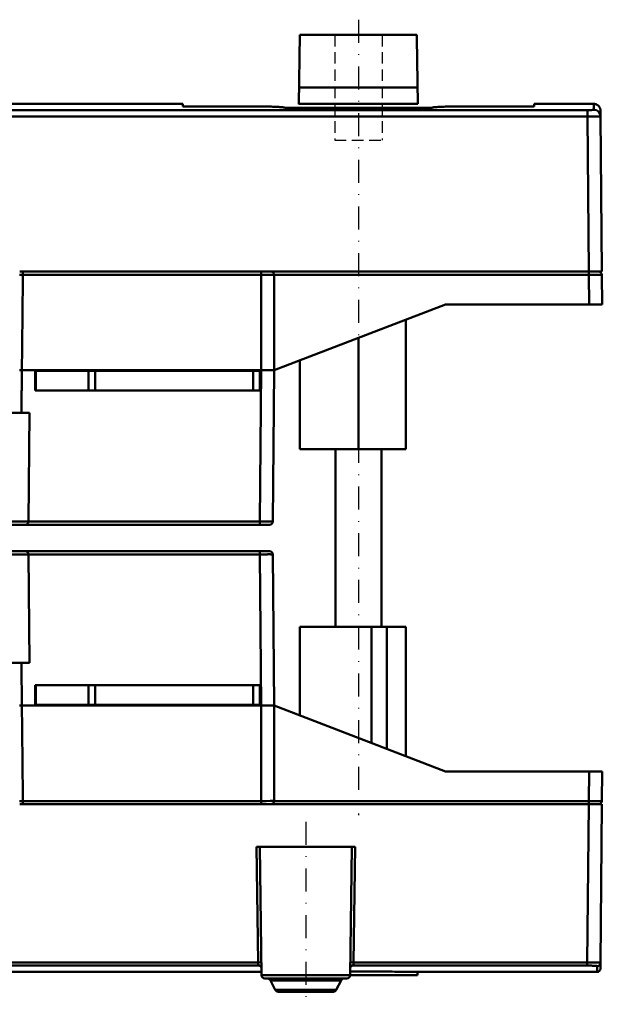
# Model space of a CAD drawing. Extents: x -170 to 481, y 1782 to 2349.
# Drawn here: x 195 to 284, y 2199 to 2349 of the extents above; entities that cross this region are included whole.
import ezdxf

# ---------------------------------------------------------------- set-up
doc = ezdxf.new("R2010")
doc.units = 0
doc.header["$LTSCALE"] = 7
doc.header["$MEASUREMENT"] = 0
doc.linetypes.add('RAYITAS', pattern=[0.375, 0.25, -0.125])
doc.linetypes.add('TRAZO_Y_PUNTO', pattern=[1, 0.5, -0.25, 0, -0.25])
for name, color, linetype in [('DIBUJO', 7, 'CONTINUOUS'), ('EJES', 6, 'TRAZO_Y_PUNTO'), ('OCULTAS', 7, 'RAYITAS')]:
    doc.layers.add(name, color=color, linetype=linetype)

msp = doc.modelspace()

# ---------------------------------------------------------------- linework, layer by layer
at = {"layer": 'DIBUJO', "lineweight": 50}
for p, q in [((237.563, 2346.458), (237.415, 2335.896)), ((237.563, 2346.458), (255.339, 2346.458)), ((255.346, 2345.958), (255.339, 2346.458)), ((255.346, 2345.958), (255.486, 2335.958)), ((255.346, 2345.958), (255.346, 2345.958)), ((255.451, 2338.458), (237.451, 2338.458)), ((219.751, 2335.956), (191.951, 2335.956)), ((219.751, 2335.58), (219.751, 2335.956)), ((255.486, 2335.958), (237.416, 2335.958)), ((282.237, 2335.956), (273.151, 2335.956)), ((273.151, 2335.956), (273.151, 2335.58)), ((282.237, 2335.956), (282.245, 2335.069)), ((191.951, 2335.017), (281.245, 2335.017)), ((219.751, 2335.58), (229.951, 2335.58)), ((235.251, 2335.355), (235.251, 2335.384)), ((235.251, 2335.355), (257.651, 2335.355)), ((257.651, 2335.384), (257.651, 2335.355)), ((262.951, 2335.58), (273.151, 2335.58)), ((281.245, 2335.017), (281.245, 2334.028)), ((283.245, 2334.079), (283.237, 2334.965)), ((281.245, 2334.028), (191.951, 2334.028)), ((281.451, 2310.458), (281.245, 2334.028)), ((283.245, 2334.079), (283.451, 2310.458)), ((195.462, 2310.458), (195.462, 2309.964)), ((195.462, 2310.458), (231.651, 2310.458)), ((231.651, 2310.458), (231.651, 2309.964)), ((233.151, 2310.458), (231.651, 2310.458)), ((281.451, 2310.458), (233.151, 2310.458)), ((281.451, 2310.458), (283.451, 2310.458)), ((281.458, 2310.458), (281.458, 2309.964)), ((231.651, 2309.964), (195.462, 2309.964)), ((231.651, 2295.458), (231.651, 2309.964)), ((281.458, 2309.964), (233.651, 2309.964)), ((233.651, 2309.958), (233.651, 2295.458)), ((281.518, 2305.458), (281.458, 2309.964)), ((283.458, 2309.964), (283.518, 2305.458)), ((259.702, 2305.458), (233.651, 2295.458)), ((281.518, 2305.458), (259.702, 2305.458)), ((281.518, 2305.458), (283.518, 2305.458)), ((253.651, 2303.135), (253.651, 2283.458)), ((246.451, 2300.371), (246.451, 2283.458)), ((237.553, 2296.956), (237.553, 2283.458)), ((231.651, 2295.458), (195.308, 2295.458)), ((197.351, 2295.458), (195.309, 2295.458)), ((197.351, 2295.458), (197.351, 2292.358)), ((200.351, 2295.458), (200.351, 2295.358)), ((202.451, 2295.458), (202.451, 2295.358)), ((212.551, 2295.458), (212.551, 2295.358)), ((215.551, 2295.358), (215.551, 2295.458)), ((231.651, 2295.458), (215.551, 2295.458)), ((231.455, 2272.453), (231.651, 2295.458)), ((233.651, 2295.458), (231.651, 2295.458)), ((233.651, 2295.458), (233.455, 2272.453)), ((233.651, 2295.458), (233.651, 2295.458)), ((205.451, 2295.358), (197.451, 2295.358)), ((197.451, 2295.358), (197.451, 2292.358)), ((205.451, 2295.358), (206.451, 2295.358)), ((205.451, 2295.358), (205.451, 2292.358)), ((230.451, 2295.358), (206.451, 2295.358)), ((206.451, 2295.358), (206.451, 2292.358)), ((230.451, 2295.358), (231.451, 2295.358)), ((230.451, 2295.358), (230.451, 2292.358)), ((231.451, 2295.358), (231.451, 2292.358)), ((197.351, 2292.358), (197.451, 2292.358)), ((205.451, 2292.358), (197.451, 2292.358)), ((205.451, 2292.358), (206.451, 2292.358)), ((230.451, 2292.358), (206.451, 2292.358)), ((230.451, 2292.358), (231.451, 2292.358)), ((182.451, 2288.958), (196.451, 2288.958)), ((196.451, 2288.958), (196.31, 2272.453)), ((237.553, 2283.458), (246.451, 2283.458)), ((242.951, 2283.458), (242.951, 2256.458)), ((246.451, 2283.458), (253.651, 2283.458)), ((249.951, 2283.458), (249.951, 2256.458)), ((196.31, 2272.453), (182.591, 2272.453)), ((183.091, 2271.958), (195.811, 2271.958)), ((231.455, 2271.958), (195.811, 2271.958)), ((196.31, 2272.453), (231.455, 2272.453)), ((231.455, 2272.453), (231.455, 2271.958)), ((231.455, 2271.958), (232.955, 2271.958)), ((182.591, 2267.462), (196.31, 2267.462)), ((195.811, 2267.958), (183.091, 2267.958)), ((195.811, 2267.958), (231.455, 2267.958)), ((231.455, 2267.462), (196.31, 2267.462)), ((196.451, 2250.958), (196.31, 2267.462)), ((231.455, 2267.958), (231.455, 2267.462)), ((231.651, 2244.458), (231.455, 2267.462)), ((233.455, 2267.462), (233.651, 2244.458)), ((237.553, 2242.96), (237.553, 2256.458)), ((248.45, 2256.458), (237.553, 2256.458)), ((248.45, 2238.777), (248.45, 2256.458)), ((250.768, 2256.458), (248.45, 2256.458)), ((250.768, 2237.887), (250.768, 2256.458)), ((250.768, 2256.458), (250.784, 2256.458)), ((250.784, 2237.881), (250.784, 2256.458)), ((253.651, 2256.458), (250.784, 2256.458)), ((253.651, 2236.78), (253.651, 2256.458)), ((196.451, 2250.958), (182.451, 2250.958)), ((197.451, 2247.558), (197.351, 2247.558)), ((197.351, 2247.558), (197.351, 2244.458)), ((205.451, 2247.558), (197.451, 2247.558)), ((197.451, 2247.558), (197.451, 2244.558)), ((205.451, 2247.558), (206.451, 2247.558)), ((205.451, 2247.558), (205.451, 2244.558)), ((230.451, 2247.558), (206.451, 2247.558)), ((206.451, 2247.558), (206.451, 2244.558)), ((230.451, 2247.558), (231.451, 2247.558)), ((230.451, 2247.558), (230.451, 2244.558)), ((231.451, 2247.558), (231.451, 2244.558)), ((205.451, 2244.558), (197.451, 2244.558)), ((200.351, 2244.458), (200.351, 2244.558)), ((202.451, 2244.458), (202.451, 2244.558)), ((205.451, 2244.558), (206.451, 2244.558)), ((230.451, 2244.558), (206.451, 2244.558)), ((212.551, 2244.458), (212.551, 2244.558)), ((215.551, 2244.458), (215.551, 2244.558)), ((230.451, 2244.558), (231.451, 2244.558)), ((195.308, 2244.458), (231.651, 2244.458)), ((197.351, 2244.458), (195.309, 2244.458)), ((231.651, 2244.458), (215.551, 2244.458)), ((231.651, 2244.458), (233.651, 2244.458)), ((231.651, 2229.951), (231.651, 2244.458)), ((233.651, 2244.458), (259.702, 2234.458)), ((233.651, 2244.458), (233.651, 2244.458)), ((233.651, 2244.458), (233.651, 2229.958)), ((259.702, 2234.458), (281.518, 2234.458)), ((281.458, 2229.951), (281.518, 2234.458)), ((283.518, 2234.458), (281.518, 2234.458)), ((283.518, 2234.458), (283.458, 2229.951)), ((195.462, 2229.951), (195.462, 2229.458)), ((195.462, 2229.951), (231.651, 2229.951)), ((231.651, 2229.951), (231.651, 2229.458)), ((233.651, 2229.951), (281.458, 2229.951)), ((281.458, 2229.458), (281.458, 2229.951)), ((231.651, 2229.458), (195.462, 2229.458)), ((231.651, 2229.458), (233.151, 2229.458)), ((281.451, 2229.458), (233.151, 2229.458)), ((281.241, 2205.417), (281.451, 2229.458)), ((283.451, 2229.458), (281.451, 2229.458)), ((283.451, 2229.458), (283.24, 2205.339)), ((230.951, 2222.958), (231.451, 2222.958)), ((231.196, 2205.417), (230.951, 2222.958)), ((231.451, 2222.958), (231.723, 2203.451)), ((231.451, 2222.958), (245.451, 2222.958)), ((245.451, 2222.958), (245.179, 2203.451)), ((245.451, 2222.958), (245.951, 2222.958)), ((245.951, 2222.958), (245.706, 2205.417)), ((231.3, 2204.923), (162.602, 2204.923)), ((162.706, 2205.417), (231.196, 2205.417)), ((231.196, 2205.417), (231.208, 2204.98)), ((281.241, 2204.923), (245.602, 2204.923)), ((245.694, 2204.98), (245.706, 2205.417)), ((245.706, 2205.417), (281.241, 2205.417)), ((281.241, 2205.417), (281.241, 2204.923)), ((282.74, 2204.844), (282.733, 2203.959)), ((283.233, 2204.455), (283.24, 2205.339)), ((231.716, 2203.959), (162.186, 2203.959)), ((245.179, 2203.451), (231.723, 2203.451)), ((232.223, 2202.958), (244.679, 2202.958)), ((233.813, 2201.234), (233.089, 2202.681)), ((233.089, 2202.681), (238.451, 2202.681)), ((238.451, 2202.681), (243.813, 2202.681)), ((243.089, 2201.234), (243.813, 2202.681)), ((245.179, 2203.458), (255.451, 2203.458)), ((255.451, 2203.96), (255.451, 2203.458)), ((282.733, 2203.959), (255.501, 2203.959)), ((238.451, 2201.234), (233.813, 2201.234)), ((243.089, 2201.234), (238.451, 2201.234)), ((234.26, 2200.958), (238.451, 2200.958)), ((238.451, 2200.958), (242.642, 2200.958))]:
    msp.add_line(p, q, dxfattribs=at).dxf.unprotected_set("ltscale", 0)
for points in [[(283.237, 2334.965), (283.234, 2335.03), (283.228, 2335.094), (283.216, 2335.158), (283.201, 2335.221), (283.182, 2335.284), (283.159, 2335.344), (283.131, 2335.403), (283.1, 2335.461), (283.066, 2335.516), (283.028, 2335.568), (282.986, 2335.619), (282.942, 2335.666), (282.894, 2335.71), (282.843, 2335.751), (282.79, 2335.789), (282.735, 2335.823), (282.678, 2335.854), (282.618, 2335.881), (282.557, 2335.903), (282.495, 2335.922), (282.431, 2335.937), (282.367, 2335.947), (282.302, 2335.954), (282.237, 2335.956)], [(229.951, 2335.58), (230.287, 2335.579), (230.628, 2335.578), (230.97, 2335.577), (231.312, 2335.574), (231.649, 2335.57), (231.98, 2335.566), (232.301, 2335.561), (232.612, 2335.556), (232.909, 2335.549), (233.19, 2335.542), (233.454, 2335.535), (233.699, 2335.527), (233.929, 2335.518), (234.147, 2335.508), (234.35, 2335.498), (234.535, 2335.487), (234.702, 2335.476), (234.848, 2335.463), (234.972, 2335.451), (235.073, 2335.438), (235.152, 2335.424), (235.208, 2335.411), (235.24, 2335.397), (235.251, 2335.384)], [(257.651, 2335.384), (257.662, 2335.397), (257.694, 2335.411), (257.75, 2335.424), (257.828, 2335.438), (257.93, 2335.451), (258.054, 2335.463), (258.2, 2335.476), (258.367, 2335.487), (258.552, 2335.498), (258.755, 2335.508), (258.973, 2335.518), (259.203, 2335.527), (259.448, 2335.535), (259.712, 2335.542), (259.993, 2335.549), (260.29, 2335.556), (260.6, 2335.561), (260.922, 2335.566), (261.253, 2335.57), (261.59, 2335.574), (261.932, 2335.577), (262.274, 2335.578), (262.615, 2335.579), (262.951, 2335.58)], [(281.245, 2335.017), (281.311, 2335.018), (281.376, 2335.018), (281.44, 2335.018), (281.503, 2335.019), (281.566, 2335.02), (281.627, 2335.021), (281.687, 2335.023), (281.745, 2335.024), (281.8, 2335.026), (281.854, 2335.028), (281.904, 2335.03), (281.952, 2335.033), (281.997, 2335.035), (282.038, 2335.038), (282.077, 2335.041), (282.111, 2335.044), (282.142, 2335.047), (282.169, 2335.05), (282.192, 2335.053), (282.211, 2335.056), (282.226, 2335.059), (282.236, 2335.063), (282.243, 2335.066), (282.245, 2335.069)], [(283.245, 2334.079), (283.241, 2334.076), (283.228, 2334.074), (283.206, 2334.071), (283.177, 2334.068), (283.139, 2334.065), (283.093, 2334.062), (283.039, 2334.06), (282.977, 2334.057), (282.908, 2334.054), (282.832, 2334.051), (282.748, 2334.049), (282.659, 2334.046), (282.563, 2334.044), (282.462, 2334.042), (282.355, 2334.04), (282.244, 2334.038), (282.128, 2334.036), (282.009, 2334.034), (281.887, 2334.033), (281.762, 2334.031), (281.634, 2334.03), (281.506, 2334.029), (281.376, 2334.028), (281.245, 2334.028)], [(194.976, 2310.458), (194.984, 2310.458), (194.993, 2310.458), (195.003, 2310.458), (195.015, 2310.458), (195.028, 2310.458), (195.042, 2310.458), (195.058, 2310.458), (195.074, 2310.458), (195.092, 2310.458), (195.112, 2310.458), (195.132, 2310.458), (195.153, 2310.458), (195.176, 2310.458), (195.199, 2310.458), (195.223, 2310.458), (195.247, 2310.458), (195.273, 2310.458), (195.298, 2310.458), (195.325, 2310.458), (195.352, 2310.458), (195.379, 2310.458), (195.406, 2310.458), (195.434, 2310.458), (195.462, 2310.458)], [(195.462, 2309.964), (195.406, 2309.965), (195.351, 2309.965), (195.296, 2309.965), (195.242, 2309.965), (195.188, 2309.965), (195.135, 2309.966), (195.084, 2309.966), (195.033, 2309.966), (194.984, 2309.966), (194.936, 2309.966)], [(195.462, 2309.964), (195.456, 2309.464), (195.451, 2308.964), (195.446, 2308.464), (195.441, 2307.963), (195.435, 2307.463), (195.43, 2306.963), (195.425, 2306.463), (195.42, 2305.962), (195.414, 2305.462), (195.409, 2304.962), (195.404, 2304.462), (195.399, 2303.961), (195.393, 2303.461), (195.388, 2302.961), (195.383, 2302.461), (195.378, 2301.961), (195.372, 2301.46), (195.367, 2300.96), (195.362, 2300.46), (195.356, 2299.96), (195.351, 2299.459), (195.346, 2298.959), (195.34, 2298.459), (195.335, 2297.959), (195.33, 2297.459), (195.324, 2296.958), (195.319, 2296.458), (195.314, 2295.958), (195.308, 2295.458)], [(195.308, 2295.458), (195.252, 2295.458), (195.196, 2295.458), (195.14, 2295.458), (195.085, 2295.458), (195.031, 2295.458), (194.977, 2295.458), (194.924, 2295.458)], [(195.309, 2295.458), (195.306, 2295.187), (195.303, 2294.916), (195.3, 2294.645), (195.297, 2294.374), (195.294, 2294.103), (195.291, 2293.833), (195.288, 2293.562), (195.286, 2293.291), (195.283, 2293.02), (195.28, 2292.749), (195.277, 2292.478), (195.274, 2292.208), (195.271, 2291.937), (195.268, 2291.666), (195.265, 2291.395), (195.262, 2291.124), (195.26, 2290.853), (195.257, 2290.583), (195.254, 2290.312), (195.251, 2290.041), (195.248, 2289.77), (195.245, 2289.499), (195.242, 2289.228), (195.239, 2288.958)], [(231.455, 2272.453), (231.586, 2272.453), (231.716, 2272.453), (231.845, 2272.453), (231.973, 2272.452), (232.098, 2272.452), (232.221, 2272.452), (232.34, 2272.452), (232.455, 2272.452), (232.566, 2272.452), (232.673, 2272.452), (232.774, 2272.452), (232.869, 2272.452), (232.959, 2272.452), (233.042, 2272.452), (233.118, 2272.452), (233.187, 2272.452), (233.249, 2272.452), (233.303, 2272.452), (233.349, 2272.452), (233.387, 2272.452), (233.416, 2272.453), (233.438, 2272.453), (233.451, 2272.453), (233.455, 2272.453)], [(231.455, 2267.958), (231.553, 2267.958), (231.651, 2267.958), (231.748, 2267.958), (231.843, 2267.958), (231.937, 2267.958), (232.029, 2267.958), (232.119, 2267.958), (232.205, 2267.958), (232.289, 2267.958), (232.368, 2267.958), (232.444, 2267.958), (232.516, 2267.958), (232.583, 2267.958), (232.645, 2267.958), (232.702, 2267.958), (232.754, 2267.958), (232.8, 2267.958), (232.841, 2267.958), (232.875, 2267.958), (232.904, 2267.958), (232.926, 2267.958), (232.942, 2267.958), (232.952, 2267.958), (232.955, 2267.958)], [(233.455, 2267.462), (233.451, 2267.462), (233.438, 2267.462), (233.416, 2267.463), (233.387, 2267.463), (233.349, 2267.463), (233.303, 2267.463), (233.249, 2267.463), (233.187, 2267.463), (233.118, 2267.463), (233.042, 2267.464), (232.959, 2267.464), (232.869, 2267.464), (232.774, 2267.464), (232.673, 2267.464), (232.566, 2267.463), (232.455, 2267.463), (232.34, 2267.463), (232.221, 2267.463), (232.098, 2267.463), (231.973, 2267.463), (231.845, 2267.463), (231.716, 2267.462), (231.586, 2267.462), (231.455, 2267.462)], [(195.239, 2250.958), (195.242, 2250.687), (195.245, 2250.416), (195.248, 2250.145), (195.251, 2249.874), (195.254, 2249.603), (195.257, 2249.333), (195.26, 2249.062), (195.262, 2248.791), (195.265, 2248.52), (195.268, 2248.249), (195.271, 2247.978), (195.274, 2247.708), (195.277, 2247.437), (195.28, 2247.166), (195.283, 2246.895), (195.286, 2246.624), (195.288, 2246.353), (195.291, 2246.083), (195.294, 2245.812), (195.297, 2245.541), (195.3, 2245.27), (195.303, 2244.999), (195.306, 2244.728), (195.309, 2244.458)], [(194.924, 2244.458), (194.976, 2244.458), (195.03, 2244.458), (195.085, 2244.458), (195.14, 2244.458), (195.196, 2244.458), (195.252, 2244.458), (195.308, 2244.458)], [(195.308, 2244.458), (195.314, 2243.957), (195.319, 2243.457), (195.324, 2242.957), (195.33, 2242.457), (195.335, 2241.956), (195.34, 2241.456), (195.346, 2240.956), (195.351, 2240.456), (195.356, 2239.956), (195.362, 2239.455), (195.367, 2238.955), (195.372, 2238.455), (195.378, 2237.955), (195.383, 2237.454), (195.388, 2236.954), (195.393, 2236.454), (195.399, 2235.954), (195.404, 2235.453), (195.409, 2234.953), (195.414, 2234.453), (195.42, 2233.953), (195.425, 2233.453), (195.43, 2232.952), (195.435, 2232.452), (195.441, 2231.952), (195.446, 2231.452), (195.451, 2230.951), (195.456, 2230.451), (195.462, 2229.951)], [(194.936, 2229.949), (194.984, 2229.949), (195.033, 2229.949), (195.084, 2229.949), (195.135, 2229.95), (195.188, 2229.95), (195.242, 2229.95), (195.296, 2229.95), (195.351, 2229.95), (195.406, 2229.951), (195.462, 2229.951)], [(195.462, 2229.458), (195.434, 2229.458), (195.406, 2229.458), (195.379, 2229.458), (195.352, 2229.458), (195.325, 2229.458), (195.298, 2229.458), (195.273, 2229.458), (195.247, 2229.458), (195.223, 2229.458), (195.199, 2229.458), (195.176, 2229.458), (195.153, 2229.458), (195.132, 2229.458), (195.112, 2229.458), (195.092, 2229.458), (195.074, 2229.458), (195.058, 2229.458), (195.042, 2229.458), (195.028, 2229.458), (195.015, 2229.458), (195.003, 2229.458), (194.993, 2229.458), (194.984, 2229.458), (194.976, 2229.458)], [(231.3, 2204.923), (231.293, 2204.923), (231.285, 2204.924), (231.278, 2204.925), (231.272, 2204.925), (231.266, 2204.927), (231.26, 2204.928), (231.254, 2204.929), (231.249, 2204.931), (231.244, 2204.933), (231.239, 2204.935), (231.235, 2204.937), (231.231, 2204.939), (231.227, 2204.942), (231.224, 2204.944), (231.221, 2204.947), (231.218, 2204.95), (231.216, 2204.953), (231.214, 2204.956), (231.212, 2204.96), (231.211, 2204.964), (231.21, 2204.967), (231.209, 2204.971), (231.208, 2204.975), (231.208, 2204.98)], [(231.392, 2204.914), (231.388, 2204.914), (231.383, 2204.915), (231.379, 2204.915), (231.375, 2204.915), (231.37, 2204.916), (231.366, 2204.916), (231.362, 2204.916), (231.358, 2204.917), (231.354, 2204.917), (231.35, 2204.917), (231.346, 2204.918), (231.342, 2204.918), (231.338, 2204.919), (231.335, 2204.919), (231.331, 2204.919), (231.327, 2204.92), (231.324, 2204.92), (231.32, 2204.92), (231.317, 2204.921), (231.313, 2204.921), (231.31, 2204.921), (231.307, 2204.922), (231.303, 2204.922), (231.3, 2204.923)], [(231.358, 2204.92), (231.377, 2204.917), (231.397, 2204.913), (231.419, 2204.907), (231.441, 2204.9), (231.464, 2204.89), (231.486, 2204.88), (231.508, 2204.868), (231.529, 2204.854), (231.55, 2204.839), (231.57, 2204.822), (231.589, 2204.805), (231.607, 2204.786), (231.623, 2204.766), (231.638, 2204.746), (231.652, 2204.724), (231.665, 2204.702), (231.676, 2204.68), (231.685, 2204.658), (231.693, 2204.636), (231.699, 2204.614), (231.703, 2204.594), (231.706, 2204.575), (231.707, 2204.558), (231.708, 2204.544)], [(245.194, 2204.544), (245.194, 2204.558), (245.196, 2204.575), (245.199, 2204.594), (245.203, 2204.614), (245.209, 2204.636), (245.217, 2204.658), (245.226, 2204.68), (245.237, 2204.702), (245.249, 2204.724), (245.263, 2204.746), (245.279, 2204.766), (245.295, 2204.786), (245.313, 2204.805), (245.332, 2204.822), (245.352, 2204.839), (245.373, 2204.854), (245.394, 2204.868), (245.416, 2204.88), (245.438, 2204.891), (245.461, 2204.9), (245.483, 2204.907), (245.505, 2204.913), (245.525, 2204.917), (245.544, 2204.92)], [(245.602, 2204.923), (245.599, 2204.922), (245.595, 2204.922), (245.592, 2204.921), (245.589, 2204.921), (245.585, 2204.921), (245.582, 2204.92), (245.578, 2204.92), (245.575, 2204.92), (245.571, 2204.919), (245.567, 2204.919), (245.563, 2204.919), (245.56, 2204.918), (245.556, 2204.918), (245.552, 2204.917), (245.548, 2204.917), (245.544, 2204.917), (245.54, 2204.916), (245.536, 2204.916), (245.532, 2204.916), (245.527, 2204.915), (245.523, 2204.915), (245.519, 2204.915), (245.514, 2204.914), (245.51, 2204.914)], [(245.694, 2204.98), (245.694, 2204.975), (245.693, 2204.971), (245.692, 2204.967), (245.691, 2204.964), (245.69, 2204.96), (245.688, 2204.956), (245.686, 2204.953), (245.684, 2204.95), (245.681, 2204.947), (245.678, 2204.944), (245.675, 2204.942), (245.671, 2204.939), (245.667, 2204.937), (245.663, 2204.935), (245.658, 2204.933), (245.653, 2204.931), (245.648, 2204.929), (245.642, 2204.928), (245.636, 2204.927), (245.63, 2204.925), (245.623, 2204.925), (245.617, 2204.924), (245.609, 2204.923), (245.602, 2204.923)], [(281.241, 2205.417), (281.372, 2205.417), (281.502, 2205.416), (281.632, 2205.415), (281.76, 2205.414), (281.885, 2205.412), (282.008, 2205.41), (282.127, 2205.408), (282.243, 2205.405), (282.354, 2205.402), (282.46, 2205.399), (282.561, 2205.396), (282.657, 2205.392), (282.746, 2205.389), (282.829, 2205.385), (282.906, 2205.381), (282.975, 2205.376), (283.036, 2205.372), (283.09, 2205.367), (283.135, 2205.363), (283.173, 2205.358), (283.202, 2205.354), (283.223, 2205.349), (283.236, 2205.344), (283.24, 2205.339)], [(282.74, 2204.844), (282.737, 2204.849), (282.728, 2204.854), (282.712, 2204.859), (282.69, 2204.864), (282.662, 2204.869), (282.627, 2204.874), (282.587, 2204.878), (282.541, 2204.883), (282.489, 2204.887), (282.432, 2204.891), (282.37, 2204.895), (282.303, 2204.899), (282.231, 2204.903), (282.156, 2204.906), (282.076, 2204.909), (281.992, 2204.912), (281.906, 2204.914), (281.816, 2204.916), (281.724, 2204.918), (281.63, 2204.92), (281.534, 2204.921), (281.437, 2204.922), (281.339, 2204.922), (281.241, 2204.923)], [(282.733, 2203.959), (282.765, 2203.96), (282.798, 2203.963), (282.83, 2203.969), (282.862, 2203.976), (282.893, 2203.985), (282.923, 2203.997), (282.953, 2204.01), (282.982, 2204.026), (283.009, 2204.043), (283.036, 2204.061), (283.061, 2204.082), (283.085, 2204.104), (283.107, 2204.128), (283.128, 2204.153), (283.147, 2204.179), (283.164, 2204.207), (283.18, 2204.236), (283.194, 2204.265), (283.205, 2204.296), (283.215, 2204.327), (283.222, 2204.358), (283.228, 2204.39), (283.231, 2204.422), (283.233, 2204.455)], [(255.501, 2203.959), (255.487, 2203.959), (255.443, 2203.96), (255.371, 2203.961), (255.269, 2203.962), (255.138, 2203.964), (254.977, 2203.966), (254.786, 2203.968), (254.567, 2203.971), (254.32, 2203.974), (254.048, 2203.977), (253.754, 2203.98), (253.44, 2203.983), (253.108, 2203.987), (252.761, 2203.99), (252.39, 2203.993), (251.995, 2203.996), (251.578, 2204), (251.141, 2204.003), (250.685, 2204.006), (250.214, 2204.009), (249.729, 2204.011), (249.233, 2204.013), (248.729, 2204.015), (248.22, 2204.017), (247.71, 2204.018), (247.201, 2204.018), (246.698, 2204.019), (246.199, 2204.019), (245.695, 2204.018), (245.187, 2204.018)]]:
    msp.add_lwpolyline(points, dxfattribs=at).dxf.unprotected_set("ltscale", 0)
for centre, start, end in [((233.151, 2309.958), 0, 90), ((282.958, 2309.958), 0.7639, 90), ((195.811, 2272.458), 270, 359.51239), ((232.955, 2272.458), 270, 359.51239), ((195.811, 2267.458), 0.48761, 90), ((232.955, 2267.458), 0.48761, 90), ((233.151, 2229.958), 270, 0), ((282.958, 2229.958), 270, 359.2361), ((232.223, 2203.458), 180.8, 270), ((232.642, 2202.458), 26.56505, 90), ((244.26, 2202.458), 90, 153.43495), ((244.679, 2203.458), 270, 359.2), ((234.26, 2201.458), 206.56505, 270), ((242.642, 2201.458), 270, 333.43495)]:
    msp.add_arc(centre, 0.5, start, end, dxfattribs=at).dxf.unprotected_set("ltscale", 0)
at = {"layer": 'DIBUJO', "lineweight": 50, "extrusion": (0, 0, -1)}
for centre, major_axis, ratio, start_param, end_param in [((282.245, 2334.071), (1, 0.009), 0.9987053, 4.7211043, 6.2831853), ((231.651, 2309.958), (-2, 0), 0.003333, 1.5707963, 3.1415927), ((281.457, 2309.958), (-2, -0.007), 0.0033324, 1.5709408, 3.1415593), ((231.651, 2229.958), (2, 0), 0.003333, 0, 1.5707963), ((281.457, 2229.958), (2, -0.007), 0.0033324, 0.0000333, 1.5706519), ((231.196, 2205.413), (0.5, 0.007), 0.0087257, 4.7125108, 6.2831853), ((231.208, 2204.537), (0.5, 0.007), 0.8843229, 4.7247366, 6.2831853), ((231.3, 2204.423), (0.058, 0.497), 0.9081979, 6.1561728, 6.2831853), ((245.694, 2204.537), (-0.5, 0.007), 0.8843229, 0, 1.5584487), ((245.706, 2205.413), (-0.5, 0.007), 0.0087257, 0, 1.5706745), ((245.602, 2204.423), (-0.058, 0.497), 0.9081979, 0, 0.1270125), ((282.74, 2205.344), (0.5, -0.004), 0.9987075, 0, 1.562081)]:
    msp.add_ellipse(centre, major_axis=major_axis, ratio=ratio, start_param=start_param, end_param=end_param, dxfattribs=at).dxf.unprotected_set("ltscale", 0)
at = {"layer": 'EJES'}
for p, q in [((246.451, 2348.767), (246.451, 2227.795)), ((238.451, 2226.805), (238.451, 2199.036))]:
    msp.add_line(p, q, dxfattribs=at)
at = {"layer": 'OCULTAS'}
for p, q in [((242.851, 2346.458), (242.851, 2330.458)), ((250.051, 2346.458), (250.051, 2330.458)), ((242.851, 2330.458), (250.051, 2330.458))]:
    msp.add_line(p, q, dxfattribs=at)

doc.saveas('drawing.dxf')
